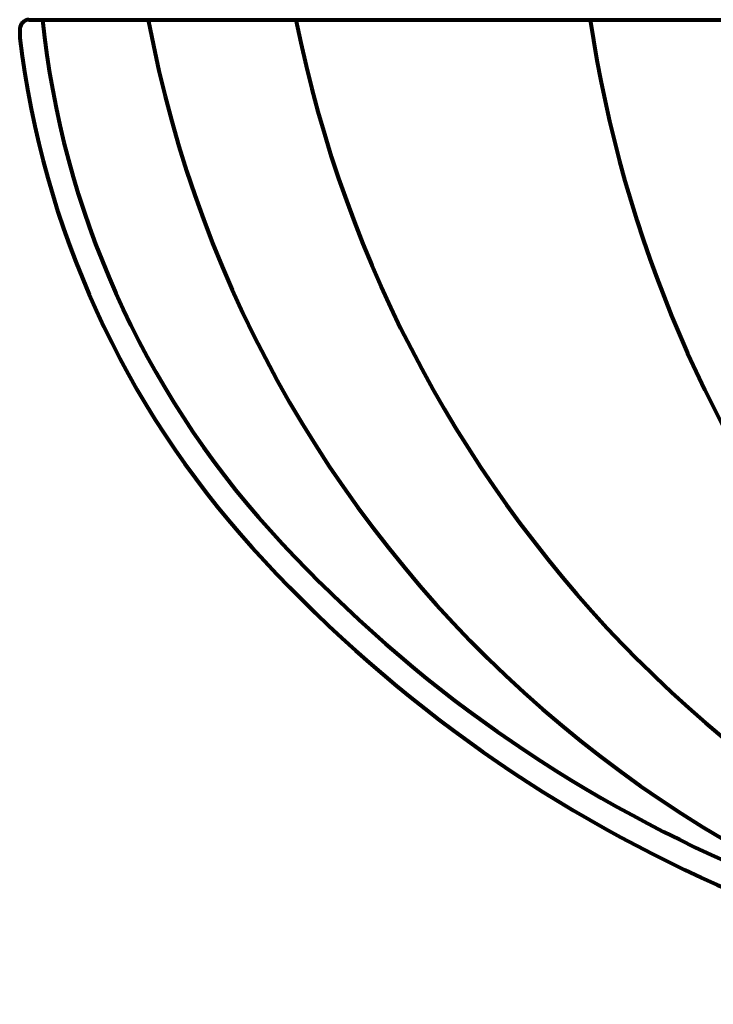
# Model space of a CAD drawing. Units: inches. Extents: x -2.8 to 18.2, y -7.1 to 3.1.
# Drawn here: x -2.8 to 1.6, y -6.2 to 0 of the extents above; entities that cross this region are included whole.
import ezdxf

# ---------------------------------------------------------------- set-up
doc = ezdxf.new("R2010")
doc.units = ezdxf.units.IN
doc.header["$MEASUREMENT"] = 0
doc.layers.add('Layer 1', color=7, linetype='Continuous')

# ---------------------------------------------------------------- blocks, each defined once
blk = doc.blocks.new('block 3')
at = {"layer": 'Layer 1', "color": 250, "lineweight": 80, "true_color": 0x231f20}
blk.add_lwpolyline([(-2.7688, -0.0146), (-2.7694, -0.0774)], dxfattribs=at)
blk = doc.blocks.new('block 4')
at = {"layer": 'Layer 1', "color": 250, "lineweight": 80, "true_color": 0x231f20}
blk.add_open_spline([(-2.7694, -0.0774), (-2.6232, -1.2796), (-2.1084, -2.407), (-1.2957, -3.3048)], degree=3, dxfattribs=at)
blk = doc.blocks.new('block 5')
at = {"layer": 'Layer 1', "color": 250, "lineweight": 80, "true_color": 0x231f20}
blk.add_open_spline([(-1.2957, -3.3048), (0.369, -5.1499), (2.7374, -6.2034), (5.2224, -6.2041)], degree=3, dxfattribs=at)
blk = doc.blocks.new('block 6')
at = {"layer": 'Layer 1', "color": 250, "lineweight": 80, "true_color": 0x231f20}
blk.add_open_spline([(-2.7111, 0.0408), (-2.7415, 0.0392), (-2.766, 0.0156), (-2.7688, -0.0146)], degree=3, dxfattribs=at)
blk = doc.blocks.new('block 7')
at = {"layer": 'Layer 1', "color": 250, "lineweight": 80, "true_color": 0x231f20}
blk.add_lwpolyline([(-2.7111, 0.0408), (7.7304, 0.0408)], dxfattribs=at)
blk = doc.blocks.new('block 10')
at = {"layer": 'Layer 1', "color": 250, "lineweight": 80, "true_color": 0x231f20}
blk.add_open_spline([(-1.9535, 0.0408), (-1.302, -3.4547), (1.6704, -6.0415), (5.2224, -6.2041)], degree=3, dxfattribs=at)
blk = doc.blocks.new('block 11')
at = {"layer": 'Layer 1', "color": 250, "lineweight": 80, "true_color": 0x231f20}
blk.add_open_spline([(-1.0172, 0.0408), (-0.3866, -3.1085), (2.0737, -5.5708), (5.2224, -6.2041)], degree=3, dxfattribs=at)
blk = doc.blocks.new('block 12')
at = {"layer": 'Layer 1', "color": 250, "lineweight": 80, "true_color": 0x231f20}
blk.add_open_spline([(0.8501, 0.0408), (1.2625, -2.7437), (3.098, -5.1111), (5.692, -6.2041)], degree=3, dxfattribs=at)
blk = doc.blocks.new('block 18')
at = {"layer": 'Layer 1', "color": 250, "lineweight": 80, "true_color": 0x231f20}
blk.add_lwpolyline([(-2.7688, -0.0146), (-2.7688, -0.0146)], dxfattribs=at)
blk = doc.blocks.new('block 17')
at = {"layer": 'Layer 1'}
blk.add_blockref('block 18', (0, 0), dxfattribs=at)
blk = doc.blocks.new('block 20')
at = {"layer": 'Layer 1', "color": 250, "lineweight": 80, "true_color": 0x231f20}
blk.add_lwpolyline([(-2.7111, 0.0408), (-2.7111, 0.0408)], dxfattribs=at)
blk = doc.blocks.new('block 21')
at = {"layer": 'Layer 1', "color": 250, "lineweight": 80, "true_color": 0x231f20}
blk.add_lwpolyline([(5.2224, -6.2041), (5.2224, -6.2041)], dxfattribs=at)
blk = doc.blocks.new('block 19')
at = {"layer": 'Layer 1'}
for name in ['block 20', 'block 21']:
    blk.add_blockref(name, (0, 0), dxfattribs=at)
blk = doc.blocks.new('block 113')
at = {"layer": 'Layer 1', "color": 250, "lineweight": 80, "true_color": 0x231f20}
blk.add_open_spline([(-2.6253, 0.0408), (-2.4989, -1.1652), (-1.9923, -2.2998), (-1.1789, -3.199)], degree=3, dxfattribs=at)
blk = doc.blocks.new('block 114')
at = {"layer": 'Layer 1', "color": 250, "lineweight": 80, "true_color": 0x231f20}
blk.add_open_spline([(-1.1787, -3.1993), (0.4561, -5.0113), (2.782, -6.0458), (5.2224, -6.0466)], degree=3, dxfattribs=at)
blk = doc.blocks.new('block 2')
at = {"layer": 'Layer 1'}
for name in ['block 6', 'block 7', 'block 19', 'block 113', 'block 10', 'block 11', 'block 12', 'block 3', 'block 17', 'block 4', 'block 114', 'block 5']:
    blk.add_blockref(name, (0, 0), dxfattribs=at)

msp = doc.modelspace()

# ---------------------------------------------------------------- block references
at = {"layer": 'Layer 1'}
msp.add_blockref('block 2', (0, 0), dxfattribs=at)

doc.saveas('drawing.dxf')
